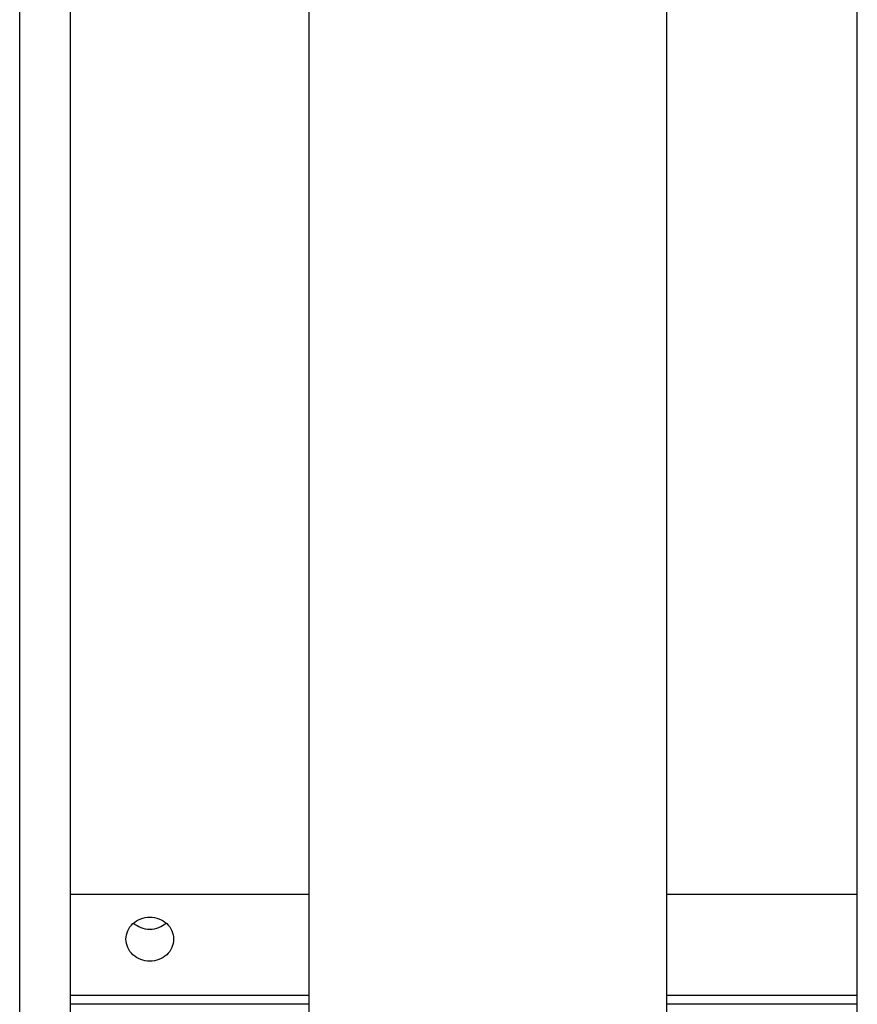
# Paper-space layout 'Sheet2' of a CAD drawing. Units: inches. Extents: x -284 to 586, y 9 to 376.
# Drawn here: x 270 to 277, y 51 to 60 of the extents above; entities that cross this region are included whole.
import ezdxf

# ---------------------------------------------------------------- set-up
doc = ezdxf.new("R2010")
doc.units = ezdxf.units.IN
doc.header["$MEASUREMENT"] = 0

psp = doc.layouts.new('Sheet2')

# ---------------------------------------------------------------- linework, layer by layer
at = {"color": 8, "linetype": 'Continuous', "lineweight": 25, "ltscale": 35}
psp.add_line((269.7942, 25.7544), (269.7942, 88.2042), dxfattribs=at)
at = {"color": 7, "linetype": 'Continuous', "lineweight": 25, "ltscale": 35}
for p, q in [((270.2317, 88.2042), (270.2317, 25.7544)), ((275.4002, 67.362), (275.4002, 44.2813)), ((272.2998, 64.0864), (272.2998, 47.573)), ((270.2317, 52.1445), (272.2998, 52.1445)), ((275.4002, 52.1445), (277.0537, 52.1445)), ((270.2317, 51.2689), (272.2998, 51.2689)), ((275.4002, 51.2689), (277.0537, 51.2689)), ((272.2998, 51.1897), (270.2317, 51.1897)), ((277.0537, 51.1897), (275.4002, 51.1897))]:
    psp.add_line(p, q, dxfattribs=at)
for points, knots in [([(277.0537, 44.8554), (277.0537, 44.8549), (277.0537, 44.8501), (277.0537, 44.8692), (277.0537, 44.9148), (277.0537, 44.9932), (277.0537, 45.1001), (277.0537, 45.2365), (277.0537, 45.4016), (277.0537, 45.5951), (277.0537, 45.8164), (277.0537, 46.0649), (277.0537, 46.34), (277.0537, 46.6409), (277.0537, 46.9668), (277.0537, 47.3167), (277.0537, 47.6898), (277.0537, 48.085), (277.0537, 48.5013), (277.0537, 48.9375), (277.0537, 49.3924), (277.0537, 49.8648), (277.0537, 50.3535), (277.0537, 50.857), (277.0537, 51.374), (277.0537, 51.9031), (277.0537, 52.4429), (277.0537, 52.9918), (277.0537, 53.5485), (277.0537, 54.1114), (277.0537, 54.6789), (277.0537, 55.2495), (277.0537, 55.8217), (277.0537, 56.3938), (277.0537, 56.9645), (277.0537, 57.532), (277.0537, 58.0948), (277.0537, 58.6515), (277.0537, 59.2005), (277.0537, 59.7402), (277.0537, 60.2694), (277.0537, 60.7864), (277.0537, 61.2899), (277.0537, 61.7785), (277.0537, 62.2509), (277.0537, 62.7058), (277.0537, 63.142), (277.0537, 63.5583), (277.0537, 63.9535), (277.0537, 64.3266), (277.0537, 64.6766), (277.0537, 65.0024), (277.0537, 65.3033), (277.0537, 65.5784), (277.0537, 65.8269), (277.0537, 66.0482), (277.0537, 66.2417), (277.0537, 66.4068), (277.0537, 66.5432), (277.0537, 66.6502), (277.0537, 66.7285), (277.0537, 66.7741), (277.0537, 66.7932), (277.0537, 66.7884), (277.0537, 66.7879)], [0, 0, 0, 0, 0.001823, 0.018429, 0.035034, 0.05164, 0.068246, 0.084852, 0.101458, 0.118064, 0.13467, 0.151276, 0.167882, 0.184488, 0.201094, 0.217699, 0.234305, 0.250911, 0.267517, 0.284123, 0.300729, 0.317335, 0.333941, 0.350547, 0.367153, 0.383759, 0.400365, 0.41697, 0.433576, 0.450182, 0.466788, 0.483394, 0.5, 0.516606, 0.533212, 0.549818, 0.566424, 0.58303, 0.599635, 0.616241, 0.632847, 0.649453, 0.666059, 0.682665, 0.699271, 0.715877, 0.732483, 0.749089, 0.765695, 0.782301, 0.798906, 0.815512, 0.832118, 0.848724, 0.86533, 0.881936, 0.898542, 0.915148, 0.931754, 0.94836, 0.964966, 0.981571, 0.998177, 1, 1, 1, 1]), ([(270.7812, 51.8932), (270.8008, 51.879), (270.8418, 51.8493), (270.9218, 51.8368), (271.0018, 51.8493), (271.0428, 51.879), (271.0624, 51.8932)], [0, 0, 0, 0, 0.2391109, 0.4999743, 0.7609511, 1, 1, 1, 1])]:
    psp.add_open_spline(points, degree=3, knots=knots, dxfattribs=at)
for points in [[(270.7151, 51.7547), (270.7182, 51.7797), (270.7245, 51.8297), (270.7722, 51.8933), (270.8406, 51.9357), (270.9218, 51.9506), (271.0031, 51.9357), (271.0714, 51.8933), (271.1192, 51.8297), (271.1254, 51.7797), (271.1285, 51.7547)], [(271.1285, 51.7547), (271.1254, 51.7297), (271.1192, 51.6797), (271.0714, 51.6162), (271.0031, 51.5737), (270.9218, 51.5588), (270.8406, 51.5737), (270.7722, 51.6162), (270.7245, 51.6797), (270.7182, 51.7297), (270.7151, 51.7547)]]:
    psp.add_open_spline(points, degree=3, dxfattribs=at)

doc.saveas('drawing.dxf')
